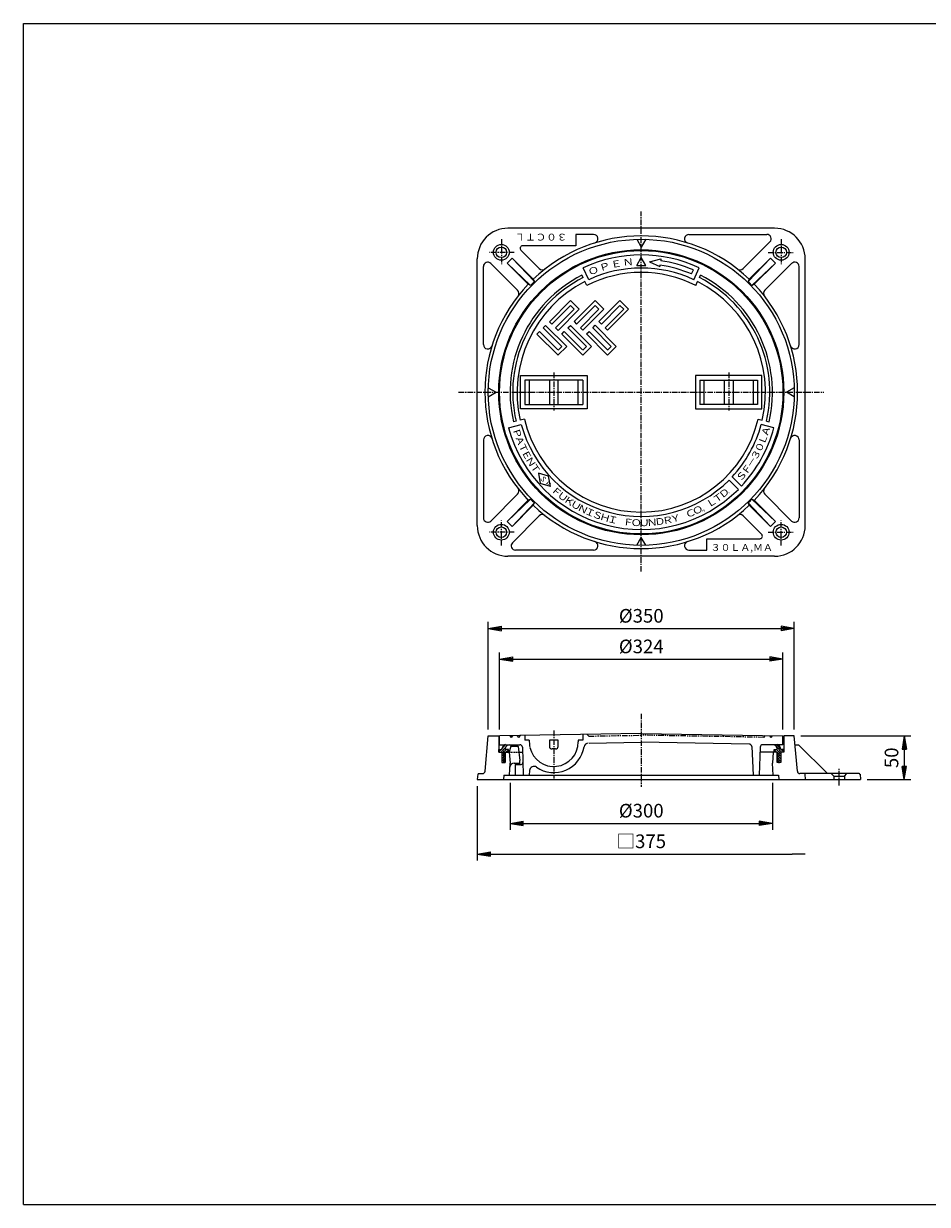
# Model space of a CAD drawing. Extents: x 25 to 1925, y 50 to 1400.
# Drawn here: x 25 to 1058, y 50 to 1400 of the extents above; entities that cross this region are included whole.
import ezdxf

# ---------------------------------------------------------------- set-up
doc = ezdxf.new("R2010")
doc.units = 0
doc.header["$LTSCALE"] = 0.2
for name, pattern in [('CENTER', [50.8, 31.75, -6.35, 6.35, -6.35]), ('HIDDEN', [9.525, 6.35, -3.175]), ('PHANTOM', [63.5, 31.75, -6.35, 6.35, -6.35, 6.35, -6.35])]:
    doc.linetypes.add(name, pattern=pattern)
doc.layers.get('0').update_dxf_attribs({"linetype": 'CONTINUOUS'})
doc.layers.get('DEFPOINTS').update_dxf_attribs({"linetype": 'CONTINUOUS'})
for name, color, linetype in [('LAY-10', 7, 'CONTINUOUS'), ('LAY-20', 7, 'CONTINUOUS'), ('LAY-255', 7, 'CONTINUOUS')]:
    doc.layers.add(name, color=color, linetype=linetype)
doc.styles.add('EXCADDIM1', font='simplex', dxfattribs={"width": 0.84, "bigfont": 'bigfont'})
doc.styles.add('EXCADSTD', font='simplex', dxfattribs={"bigfont": 'bigfont'})
doc.styles.get("Standard").update_dxf_attribs({"font": 'simplex', "bigfont": 'bigfont'})
doc.dimstyles.new('ISO-25', dxfattribs={"dimtxt": 2.5, "dimasz": 2.5, "dimexe": 1.25, "dimexo": 0.625, "dimtad": 1, "dimtxsty": 'STANDARD', "dimcen": 2.5, "dimazin": 3, "dimtfac": 1, "dimtmove": 0, "dimatfit": 3})

# ---------------------------------------------------------------- blocks, each defined once
blk = doc.blocks.new('EX_BNORM')
at = {"color": 0, "linetype": 'CONTINUOUS'}
for p, q in [((0, 0), (-1, 0.167)), ((-1, 0.167), (-1, -0.167)), ((0, 0), (-1, 0.083)), ((0, 0), (-1, 0)), ((0, 0), (-1, -0.167)), ((0, 0), (-1, -0.083))]:
    blk.add_line(p, q, dxfattribs=at)
blk = doc.blocks.new('*D15')
at = {"layer": 'DEFPOINTS', "color": 0}
for p in [(906.3, 708.4), (556.3, 585.6), (906.3, 585.6)]:
    blk.add_point(p, dxfattribs=at)
at = {"layer": 'LAY-20', "color": 4, "linetype": 'CONTINUOUS'}
for p, q in [((556.3, 593.1), (556.3, 715.9)), ((906.3, 593.1), (906.3, 715.9)), ((571.3, 708.4), (891.3, 708.4))]:
    blk.add_line(p, q, dxfattribs=at)
at = {"layer": 'LAY-20', "color": 4, "xscale": 15, "yscale": 15, "zscale": 15, "rotation": 180}
blk.add_blockref('EX_BNORM', (556.3, 708.4), dxfattribs=at)
at = {"layer": 'LAY-20', "color": 4, "xscale": 15, "yscale": 15, "zscale": 15}
blk.add_blockref('EX_BNORM', (906.3, 708.4), dxfattribs=at)
at = {"layer": 'LAY-20', "color": 7, "insert": (731.3, 720.9), "char_height": 15.59, "attachment_point": 5, "style": 'EXCADDIM1'}
blk.add_mtext('%%c350', dxfattribs=at)
blk = doc.blocks.new('*D16')
at = {"layer": 'DEFPOINTS', "color": 0}
for p in [(893.3, 673.4), (569.3, 585.6), (893.3, 585.6)]:
    blk.add_point(p, dxfattribs=at)
at = {"layer": 'LAY-20', "color": 4, "linetype": 'CONTINUOUS'}
for p, q in [((569.3, 593.1), (569.3, 680.9)), ((893.3, 593.1), (893.3, 680.9)), ((584.3, 673.4), (878.3, 673.4))]:
    blk.add_line(p, q, dxfattribs=at)
at = {"layer": 'LAY-20', "color": 4, "xscale": 15, "yscale": 15, "zscale": 15, "rotation": 180}
blk.add_blockref('EX_BNORM', (569.3, 673.4), dxfattribs=at)
at = {"layer": 'LAY-20', "color": 4, "xscale": 15, "yscale": 15, "zscale": 15}
blk.add_blockref('EX_BNORM', (893.3, 673.4), dxfattribs=at)
at = {"layer": 'LAY-20', "color": 7, "insert": (731.3, 685.9), "char_height": 15.59, "attachment_point": 5, "style": 'EXCADDIM1'}
blk.add_mtext('%%c324', dxfattribs=at)
blk = doc.blocks.new('*D17')
at = {"layer": 'DEFPOINTS', "color": 0}
for p in [(581.3, 539.6), (881.3, 539.6), (881.3, 485.6)]:
    blk.add_point(p, dxfattribs=at)
at = {"layer": 'LAY-20', "color": 4, "linetype": 'CONTINUOUS'}
for p, q in [((581.3, 532.1), (581.3, 478.1)), ((881.3, 532.1), (881.3, 478.1)), ((596.3, 485.6), (866.3, 485.6))]:
    blk.add_line(p, q, dxfattribs=at)
at = {"layer": 'LAY-20', "color": 4, "xscale": 15, "yscale": 15, "zscale": 15, "rotation": 180}
blk.add_blockref('EX_BNORM', (581.3, 485.6), dxfattribs=at)
at = {"layer": 'LAY-20', "color": 4, "xscale": 15, "yscale": 15, "zscale": 15}
blk.add_blockref('EX_BNORM', (881.3, 485.6), dxfattribs=at)
at = {"layer": 'LAY-20', "color": 7, "insert": (731.3, 498.1), "char_height": 15.59, "attachment_point": 5, "style": 'EXCADDIM1'}
blk.add_mtext('%%c300', dxfattribs=at)
blk = doc.blocks.new('EX_NONE')
at = {"color": 0, "linetype": 'CONTINUOUS'}
blk.add_line((0, 0), (-1, 0), dxfattribs=at)
blk = doc.blocks.new('*D18')
at = {"layer": 'DEFPOINTS', "color": 0}
for p in [(543.8, 535.6), (918.8, 450.6), (918.8, 450.6)]:
    blk.add_point(p, dxfattribs=at)
at = {"layer": 'LAY-20', "color": 4, "linetype": 'CONTINUOUS'}
for p, q in [((543.8, 528.1), (543.8, 443.1)), ((558.8, 450.6), (903.8, 450.6))]:
    blk.add_line(p, q, dxfattribs=at)
at = {"layer": 'LAY-20', "color": 4, "xscale": 15, "yscale": 15, "zscale": 15, "rotation": 180}
blk.add_blockref('EX_BNORM', (543.8, 450.6), dxfattribs=at)
at = {"layer": 'LAY-20', "color": 4, "xscale": 15, "yscale": 15, "zscale": 15}
blk.add_blockref('EX_NONE', (918.8, 450.6), dxfattribs=at)
at = {"layer": 'LAY-20', "color": 7, "insert": (731.3, 463.1), "char_height": 15.59, "attachment_point": 5, "style": 'EXCADDIM1'}
blk.add_mtext('□375', dxfattribs=at)
blk = doc.blocks.new('*D19')
at = {"layer": 'DEFPOINTS', "color": 0}
for p in [(906.3, 585.6), (982, 535.6), (1032, 535.6)]:
    blk.add_point(p, dxfattribs=at)
at = {"layer": 'LAY-20', "color": 4, "linetype": 'CONTINUOUS'}
for p, q in [((913.8, 585.6), (1039.5, 585.6)), ((1032, 570.6), (1032, 550.6)), ((989.5, 535.6), (1039.5, 535.6))]:
    blk.add_line(p, q, dxfattribs=at)
at = {"layer": 'LAY-20', "color": 4, "xscale": 15, "yscale": 15, "zscale": 15}
for p, rotation in [((1032, 585.6), 90), ((1032, 535.6), 270)]:
    blk.add_blockref('EX_BNORM', p, dxfattribs=dict(at, rotation=rotation))
at = {"layer": 'LAY-20', "color": 7, "insert": (1019.5, 560.6), "char_height": 15.59, "attachment_point": 5, "rotation": 90, "style": 'EXCADDIM1'}
blk.add_mtext('50', dxfattribs=at)

msp = doc.modelspace()

# ---------------------------------------------------------------- linework, layer by layer
at = {"layer": 'LAY-10', "color": 2, "linetype": 'CENTER'}
for p, q in [((731.3, 773.5), (731.3, 1185)), ((571.3, 1153.5), (571.3, 1125)), ((891.3, 1153.5), (891.3, 1125)), ((586.1, 1138.5), (557.6, 1138.5)), ((876.5, 1138.5), (905, 1138.5)), ((631.3, 1001), (631.3, 957.5)), ((831.3, 1001), (831.3, 957.5)), ((522.5, 978.5), (940, 978.5)), ((571.3, 803.5), (571.3, 832)), ((891.3, 803.5), (891.3, 832)), ((586.1, 818.5), (557.6, 818.5)), ((876.5, 818.5), (905, 818.5)), ((731.3, 611), (731.3, 527.5)), ((631.3, 591.78), (631.3, 536.78)), ((573.8, 568.5), (573.8, 554.3)), ((888.8, 568.5), (888.8, 554.3)), ((957.57, 529), (957.57, 549.2))]:
    msp.add_line(p, q, dxfattribs=at)
at = {"layer": 'LAY-10', "color": 7, "linetype": 'CONTINUOUS'}
for p, q in [((883.8, 1166), (578.8, 1166)), ((656.3, 1159), (656.3, 1146)), ((676.82, 1159), (656.3, 1159)), ((726.15, 1153.42), (731.3, 1144.5)), ((736.45, 1153.42), (731.3, 1144.5)), ((785.78, 1159), (874.98, 1159)), ((847.89, 1119.84), (878.52, 1150.46)), ((614.71, 1119.84), (593.67, 1140.88)), ((656.3, 1146), (595.79, 1146)), ((543.8, 826), (543.8, 1131)), ((550.8, 1032.98), (550.8, 1122.18)), ((589.96, 1095.09), (559.34, 1125.72)), ((577.86, 1126.29), (583.51, 1131.94)), ((604.83, 1100.72), (577.86, 1126.29)), ((577.86, 1126.29), (602.1, 1102.04)), ((583.51, 1131.94), (607.76, 1107.7)), ((609.08, 1104.97), (583.51, 1131.94)), ((671.3, 1107.2), (664.96, 1120.8)), ((726.1, 1123.5), (731.3, 1132.5)), ((726.1, 1123.5), (736.5, 1123.5)), ((736.5, 1123.5), (731.3, 1132.5)), ((740.89, 1127.69), (753.85, 1130.9)), ((740.89, 1127.69), (752.4, 1122.2)), ((752.69, 1123.94), (752.4, 1122.2)), ((753.85, 1130.9), (753.51, 1128.87)), ((791.3, 1107.2), (797.64, 1120.8)), ((853.52, 1104.97), (879.09, 1131.94)), ((879.09, 1131.94), (854.84, 1107.7)), ((857.77, 1100.72), (884.74, 1126.29)), ((884.74, 1126.29), (860.5, 1102.04)), ((872.64, 1095.09), (903.26, 1125.72)), ((884.74, 1126.29), (879.09, 1131.94)), ((911.8, 1032.98), (911.8, 1122.18)), ((918.8, 826), (918.8, 1131)), ((607.76, 1107.7), (609.08, 1104.97)), ((664.69, 1109.54), (663.42, 1112.26)), ((788.92, 1113.74), (790.88, 1118.34)), ((797.91, 1109.54), (799.18, 1112.26)), ((854.84, 1107.7), (853.52, 1104.97)), ((604.83, 1100.72), (602.1, 1102.04)), ((668.92, 1100.47), (666.81, 1105.01)), ((793.68, 1100.47), (795.79, 1105.01)), ((857.77, 1100.72), (860.5, 1102.04)), ((650.25, 1083.25), (626.21, 1059.21)), ((650.25, 1083.25), (660.15, 1073.35)), ((678.62, 1083.33), (654.58, 1059.29)), ((678.62, 1083.33), (688.52, 1073.43)), ((706.99, 1083.42), (682.95, 1059.38)), ((706.99, 1083.42), (716.89, 1073.52)), ((650.25, 1077.59), (629.04, 1056.38)), ((654.49, 1073.35), (633.28, 1052.14)), ((636.11, 1049.31), (660.15, 1073.35)), ((654.49, 1073.35), (650.25, 1077.59)), ((678.62, 1077.68), (657.41, 1056.46)), ((682.86, 1073.43), (661.65, 1052.22)), ((664.48, 1049.39), (688.52, 1073.43)), ((682.86, 1073.43), (678.62, 1077.68)), ((706.99, 1077.76), (685.77, 1056.55)), ((711.23, 1073.52), (690.02, 1052.31)), ((692.84, 1049.48), (716.89, 1073.52)), ((711.23, 1073.52), (706.99, 1077.76)), ((619.14, 1052.14), (621.97, 1054.97)), ((646.01, 1030.92), (621.97, 1054.97)), ((626.21, 1059.21), (629.04, 1056.38)), ((647.42, 1052.14), (650.25, 1054.97)), ((674.29, 1030.92), (650.25, 1054.97)), ((654.58, 1059.29), (657.41, 1056.46)), ((675.79, 1052.22), (678.62, 1055.05)), ((702.66, 1031.01), (678.62, 1055.05)), ((682.95, 1059.38), (685.77, 1056.55)), ((612.07, 1045.07), (614.89, 1047.89)), ((636.11, 1021.02), (612.07, 1045.07)), ((635.94, 1026.85), (614.89, 1047.89)), ((640.35, 1030.92), (619.14, 1052.14)), ((633.28, 1052.14), (636.11, 1049.31)), ((640.35, 1045.07), (643.18, 1047.89)), ((664.39, 1021.02), (640.35, 1045.07)), ((664.22, 1026.85), (643.18, 1047.89)), ((668.63, 1030.92), (647.42, 1052.14)), ((661.65, 1052.22), (664.48, 1049.39)), ((668.72, 1045.15), (671.55, 1047.98)), ((692.76, 1021.11), (668.72, 1045.15)), ((692.59, 1026.94), (671.55, 1047.98)), ((697, 1031.01), (675.79, 1052.22)), ((690.02, 1052.31), (692.84, 1049.48)), ((646.01, 1030.92), (636.02, 1020.94)), ((636.11, 1026.68), (640.35, 1030.92)), ((674.29, 1030.92), (664.31, 1020.94)), ((664.39, 1026.68), (668.63, 1030.92)), ((702.66, 1031.01), (692.68, 1021.02)), ((692.76, 1026.77), (697, 1031.01)), ((593.3, 997.5), (669.3, 997.5)), ((593.3, 959.5), (593.3, 997.5)), ((598.3, 992.5), (598.3, 964.5)), ((664.3, 992.5), (598.3, 992.5)), ((603.3, 992.5), (603.3, 964.5)), ((626.3, 992.5), (626.3, 964.5)), ((636.3, 964.5), (636.3, 992.5)), ((659.3, 964.5), (659.3, 992.5)), ((664.3, 992.5), (664.3, 964.5)), ((669.3, 997.5), (669.3, 959.5)), ((869.3, 997.5), (793.3, 997.5)), ((793.3, 997.5), (793.3, 959.5)), ((798.3, 992.5), (864.3, 992.5)), ((798.3, 992.5), (798.3, 964.5)), ((803.3, 964.5), (803.3, 992.5)), ((826.3, 964.5), (826.3, 992.5)), ((836.3, 992.5), (836.3, 964.5)), ((859.3, 992.5), (859.3, 964.5)), ((864.3, 992.5), (864.3, 964.5)), ((869.3, 959.5), (869.3, 997.5)), ((556.38, 983.65), (565.3, 978.5)), ((556.38, 973.35), (565.3, 978.5)), ((906.22, 983.65), (897.3, 978.5)), ((906.22, 973.35), (897.3, 978.5)), ((669.3, 959.5), (593.3, 959.5)), ((598.3, 964.5), (664.3, 964.5)), ((793.3, 959.5), (869.3, 959.5)), ((864.3, 964.5), (798.3, 964.5)), ((588.1, 945.31), (585.2, 944.53)), ((597.76, 947.9), (592.93, 946.6)), ((864.84, 947.9), (869.67, 946.6)), ((874.5, 945.31), (877.4, 944.53)), ((579.65, 937.87), (594.14, 941.75)), ((882.95, 937.87), (868.46, 941.75)), ((550.8, 924.02), (550.8, 834.82)), ((911.8, 924.02), (911.8, 834.82)), ((613.68, 885.95), (615.68, 874.02)), ((625.34, 882.71), (613.68, 885.95)), ((627.33, 870.78), (625.34, 882.71)), ((842.32, 867.48), (831.71, 878.09)), ((835.18, 881.69), (845.79, 871.08)), ((627.33, 870.78), (615.68, 874.02)), ((589.96, 861.91), (559.34, 831.28)), ((604.83, 856.28), (577.86, 830.71)), ((577.86, 830.71), (602.1, 854.96)), ((609.08, 852.03), (583.51, 825.06)), ((604.83, 856.28), (602.1, 854.96)), ((607.76, 849.3), (609.08, 852.03)), ((853.52, 852.03), (879.09, 825.06)), ((854.84, 849.3), (853.52, 852.03)), ((857.77, 856.28), (884.74, 830.71)), ((857.77, 856.28), (860.5, 854.96)), ((884.74, 830.71), (860.5, 854.96)), ((872.64, 861.91), (903.26, 831.28)), ((583.51, 825.06), (607.76, 849.3)), ((614.71, 837.16), (584.08, 806.54)), ((847.89, 837.16), (868.93, 816.12)), ((879.09, 825.06), (854.84, 849.3)), ((577.86, 830.71), (583.51, 825.06)), ((884.74, 830.71), (879.09, 825.06)), ((726.15, 803.58), (731.3, 812.5)), ((736.45, 803.58), (731.3, 812.5)), ((806.3, 798), (806.3, 811)), ((806.3, 811), (866.81, 811)), ((676.82, 798), (587.62, 798)), ((785.78, 798), (806.3, 798)), ((883.8, 791), (578.8, 791)), ((552.78, 545.34), (556.3, 585.6)), ((556.3, 585.6), (568.3, 585.6)), ((568.3, 585.6), (568.3, 567.1)), ((731.3, 588.43), (569.3, 585.6)), ((569.3, 575.6), (569.3, 585.6)), ((598.3, 586.11), (598.3, 580.68)), ((603.3, 580.68), (598.3, 580.68)), ((603.3, 580.68), (603.3, 578.68)), ((636.3, 580.68), (626.3, 580.68)), ((626.3, 580.68), (626.3, 573.68)), ((636.3, 573.68), (636.3, 580.68)), ((664.3, 580.68), (659.3, 580.68)), ((659.3, 580.68), (659.3, 578.68)), ((664.3, 587.26), (664.3, 580.68)), ((731.3, 588.43), (893.3, 585.6)), ((893.3, 575.6), (893.3, 585.6)), ((894.3, 585.6), (894.3, 567.1)), ((906.3, 585.6), (894.3, 585.6)), ((909.82, 545.34), (906.3, 585.6)), ((568.3, 567.27), (571.13, 570.1)), ((568.3, 570.1), (571.8, 570.1)), ((568.3, 567.1), (568.3, 570.1)), ((568.3, 567.1), (571.8, 567.1)), ((569.3, 575.6), (592.38, 575.6)), ((570.96, 567.1), (576.04, 572.19)), ((571.8, 565.11), (576.79, 570.1)), ((571.8, 567.1), (571.8, 555.1)), ((571.8, 567.1), (571.8, 555.1)), ((571.91, 570.88), (576.13, 575.61)), ((575.8, 570.1), (575.83, 570.84)), ((579.3, 570.1), (575.8, 570.1)), ((575.8, 567.1), (575.8, 555.1)), ((575.8, 555.1), (575.8, 567.1)), ((575.8, 567.1), (580.3, 567.1)), ((576.61, 567.1), (579.3, 569.79)), ((579.3, 567.1), (579.3, 570.1)), ((582.58, 575.6), (580.3, 567.1)), ((580.3, 567.1), (581.3, 554.6)), ((590.62, 573.61), (582.04, 573.61)), ((582.58, 575.6), (588.41, 575.6)), ((588.41, 575.6), (590.62, 573.61)), ((590.62, 573.61), (592.3, 557.59)), ((591.3, 567.1), (595.54, 567.1)), ((595.38, 572.69), (596.3, 540.6)), ((633.3, 570.68), (629.3, 570.68)), ((671.73, 577.39), (731.3, 578.43)), ((854.64, 576.27), (731.3, 578.43)), ((857.58, 573.43), (859.3, 540.6)), ((867.22, 572.69), (866.3, 540.6)), ((886.8, 567.1), (867.06, 567.1)), ((893.3, 575.6), (870.22, 575.6)), ((882.3, 567.1), (881.3, 554.6)), ((883.3, 567.1), (883.3, 570.1)), ((883.3, 570.1), (886.8, 570.1)), ((885.99, 567.1), (883.3, 569.79)), ((890.8, 565.11), (885.81, 570.1)), ((890.69, 570.88), (886.47, 575.61)), ((891.64, 567.1), (886.56, 572.19)), ((886.8, 570.1), (886.77, 570.84)), ((886.8, 567.1), (886.8, 555.1)), ((886.8, 555.1), (886.8, 567.1)), ((894.3, 570.1), (890.8, 570.1)), ((890.8, 567.1), (890.8, 555.1)), ((894.3, 567.1), (890.8, 567.1)), ((890.8, 567.1), (890.8, 555.1)), ((894.3, 567.27), (891.47, 570.1)), ((894.3, 567.1), (894.3, 570.1)), ((907.17, 575.6), (911.3, 575.6)), ((944.3, 542.6), (911.3, 575.6)), ((571.8, 562.29), (575.8, 566.29)), ((571.8, 559.46), (575.8, 563.46)), ((571.8, 556.63), (575.8, 560.63)), ((571.8, 555.1), (575.8, 555.1)), ((571.8, 555.1), (575.8, 555.1)), ((573.1, 555.1), (575.8, 557.8)), ((580.57, 540.6), (581.3, 554.6)), ((586.04, 554.6), (592.3, 554.6)), ((592.3, 553.1), (592.3, 557.59)), ((882.03, 540.6), (881.3, 554.6)), ((890.8, 562.29), (886.8, 566.29)), ((890.8, 559.46), (886.8, 563.46)), ((890.8, 556.63), (886.8, 560.63)), ((889.5, 555.1), (886.8, 557.8)), ((890.8, 555.1), (886.8, 555.1)), ((890.8, 555.1), (886.8, 555.1)), ((544.33, 541.69), (543.8, 535.6)), ((545.33, 542.6), (549.79, 542.6)), ((574.24, 540.6), (573.8, 535.6)), ((574.24, 540.6), (888.36, 540.6)), ((587.3, 553.1), (587.3, 540.6)), ((587.3, 553.1), (593.88, 553.1)), ((603.58, 546.02), (603.3, 540.6)), ((888.36, 540.6), (888.8, 535.6)), ((980.44, 542.6), (912.81, 542.6)), ((918.27, 541.69), (918.8, 535.6)), ((951.57, 539.6), (948.57, 542.6)), ((963.57, 539.6), (966.57, 542.6)), ((981.44, 541.69), (981.97, 535.6)), ((543.8, 535.6), (981.97, 535.6)), ((951.57, 539.6), (951.57, 535.6)), ((951.57, 539.6), (963.57, 539.6)), ((963.57, 539.6), (963.57, 535.6))]:
    msp.add_line(p, q, dxfattribs=at)
at = {"layer": 'LAY-10', "color": 7, "linetype": 'PHANTOM'}
for p, q in [((582.8, 583.84), (581.3, 585.81)), ((582.8, 583.84), (584.3, 585.86)), ((591.27, 583.98), (589.3, 585.95)), ((591.26, 583.98), (593.23, 585.95)), ((591.27, 583.98), (593.3, 586.02)), ((671.27, 585.38), (669.3, 587.35)), ((671.27, 585.38), (731.3, 586.43)), ((871.33, 583.98), (731.3, 586.43)), ((871.33, 583.98), (873.3, 585.95)), ((879.8, 583.84), (878.3, 585.86)), ((879.8, 583.84), (881.3, 585.81))]:
    msp.add_line(p, q, dxfattribs=at)
at = {"layer": 'LAY-10', "color": 7, "linetype": 'HIDDEN'}
msp.add_line((580.3, 567.1), (591.3, 567.1), dxfattribs=at)
at = {"layer": 'LAY-10', "color": 7, "linetype": 'CONTINUOUS'}
for centre, radius in [((731.3, 978.5), 175), ((571.3, 1138.5), 9), ((891.3, 1138.5), 9), ((571.3, 1138.5), 6), ((731.3, 978.5), 163), ((731.3, 978.5), 162), ((891.3, 1138.5), 6), ((571.3, 818.5), 9), ((571.3, 818.5), 6), ((891.3, 818.5), 9), ((891.3, 818.5), 6)]:
    msp.add_circle(centre, radius, dxfattribs=at)
for centre, radius, start, end in [((578.8, 1131), 35, 90, 180), ((883.8, 1131), 35, 0, 90), ((731.3, 978.5), 178.76, 46.28216, 133.71784), ((676.82, 1154), 5, 287.2462, 90), ((785.78, 1154), 5, 90, 252.7538), ((874.98, 1154), 5, 315, 90), ((595.79, 1143), 3, 90, 225), ((731.3, 978.5), 157, 65.00525, 114.99475), ((555.8, 1122.18), 5, 45, 180), ((731.3, 978.5), 142, 65.00525, 114.99475), ((731.3, 978.5), 147, 66.92185, 81.63347), ((731.3, 978.5), 152, 66.92185, 81.59742), ((906.8, 1122.18), 5, 0, 135), ((731.3, 978.5), 150, 116.90496, 193.08979), ((731.3, 978.5), 147, 116.94396, 193.05079), ((618.25, 1123.37), 5, 225, 307.967), ((731.3, 978.5), 137, 62.9137, 117.0863), ((731.3, 978.5), 147, 346.94921, 63.05604), ((731.3, 978.5), 150, 346.91021, 63.09504), ((844.35, 1123.37), 5, 232.033, 315), ((731.3, 978.5), 178.76, 136.28216, 223.71784), ((731.3, 978.5), 142, 117.01262, 192.98213), ((586.43, 1091.55), 5, 322.033, 45), ((731.3, 978.5), 175.87, 134.02263, 135.97737), ((731.3, 978.5), 142, 347.01787, 62.98738), ((731.3, 978.5), 175.87, 44.02263, 45.97737), ((731.3, 978.5), 178.76, 316.28216, 43.71784), ((876.17, 1091.55), 5, 135, 217.967), ((555.8, 1032.98), 5, 180, 342.7538), ((906.8, 1032.98), 5, 197.2462, 0), ((731.3, 978.5), 137, 192.90845, 347.09155), ((731.3, 978.5), 157, 195, 315), ((731.3, 978.5), 142, 195, 315), ((731.3, 978.5), 142, 317.01787, 345), ((731.3, 978.5), 157, 316.82501, 345), ((555.8, 924.02), 5, 17.2462, 180), ((906.8, 924.02), 5, 0, 162.7538), ((586.43, 865.45), 5, 315, 37.967), ((876.17, 865.45), 5, 142.033, 225), ((731.3, 978.5), 175.87, 224.02263, 225.97737), ((731.3, 978.5), 175.87, 314.02263, 315.97737), ((731.3, 978.5), 178.76, 226.28216, 313.71784), ((618.25, 833.63), 5, 52.033, 135), ((844.35, 833.63), 5, 45, 127.967), ((578.8, 826), 35, 180, 270), ((555.8, 834.82), 5, 180, 315), ((883.8, 826), 35, 270, 0), ((906.8, 834.82), 5, 225, 0), ((866.81, 814), 3, 270, 45), ((587.62, 803), 5, 135, 270), ((676.82, 803), 5, 270, 72.7538), ((785.78, 803), 5, 107.2462, 270), ((577.99, 569.78), 6.2, 109.76106, 177.01597), ((580.54, 570.91), 4.71, 95.6234, 180.86679), ((592.38, 572.6), 3, 1.63658, 90), ((631.3, 578.68), 28, 180, 192.08669), ((631.3, 578.68), 28, 193.13514, 0), ((631.3, 578.68), 35, 235.38466, 350.91957), ((629.3, 573.68), 3, 180, 270), ((633.3, 573.68), 3, 270, 0), ((670.8, 572.37), 5, 91, 170.91957), ((854.58, 573.27), 3, 3, 89), ((870.22, 572.6), 3, 90, 178.36342), ((882.06, 570.91), 4.71, 359.13321, 84.3766), ((884.61, 569.78), 6.2, 2.98403, 70.23894), ((586.04, 549.6), 5, 90, 177), ((593.88, 555.1), 2, 270, 1.63658), ((545.33, 541.6), 1, 90, 175), ((549.79, 545.6), 3, 270, 355), ((608.58, 545.76), 5, 55.38466, 177), ((912.81, 545.6), 3, 185, 270), ((980.44, 541.6), 1, 5, 90)]:
    msp.add_arc(centre, radius, start, end, dxfattribs=at)
at = {"layer": 'LAY-255', "color": 7, "linetype": 'CONTINUOUS'}
for p, q in [((25, 1400), (1925, 1400)), ((25, 50), (25, 1400)), ((25, 50), (1925, 50))]:
    msp.add_line(p, q, dxfattribs=at)

# ---------------------------------------------------------------- texts
at = {"layer": 'LAY-10', "color": 7, "linetype": 'CONTINUOUS', "style": 'EXCADSTD'}
for s, height, rotation, width, p in [('３０ＣＴＬ', 7.795, 180, 1.125581, (646.6, 1159.81)), ('Ｏ', 7.8, 21.38346, 1.2, (672.03, 1111.75)), ('Ｐ', 7.8, 16.14352, 1.2, (684.45, 1116.61)), ('Ｅ', 7.8, 10.90358, 1.2, (697.26, 1120.31)), ('Ｎ', 7.8, 5.66364, 1.2, (710.35, 1122.82)), ('Ｐ', 7.8, 287.66459, 1.2, (584.01, 936.51)), ('Ａ', 7.8, 72.19496, 1.2, (875.5, 926.87)), ('Ａ', 7.8, 291.13947, 1.2, (586.82, 927.66)), ('Ｔ', 7.8, 294.61434, 1.2, (590.17, 919)), ('０', 7.8, 64.68341, 1.2, (867.51, 908.46)), ('Ｌ', 7.8, 68.43919, 1.2, (871.81, 917.54)), ('Ｅ', 7.8, 298.08921, 1.2, (594.04, 910.55)), ('３', 7.8, 60.92764, 1.2, (862.63, 899.69)), ('Ｎ', 7.8, 301.56409, 1.2, (598.41, 902.36)), ('Ｔ', 7.8, 305.03896, 1.2, (603.27, 894.44)), ('Ｆ', 7.8, 53.4161, 1.2, (851.2, 883.2)), ('－', 7.8, 57.17187, 1.2, (857.19, 891.26)), ('ＳＦ', 5.846, 311.98871, 0.958333, (614.63, 880.27)), ('Ｓ', 7.8, 49.66033, 1.2, (844.7, 875.55)), ('Ｆ', 7.8, 318.93845, 1.2, (627.21, 866.15)), ('Ｕ', 7.8, 322.41332, 1.2, (634.21, 860.04)), ('Ｄ', 7.8, 38.86053, 1.2, (823.71, 856.35)), ('.', 7.8, 42.33541, 0.56692, (831.46, 862.66)), ('Ｋ', 7.8, 325.8882, 1.2, (641.57, 854.38)), ('Ｕ', 7.8, 329.36307, 1.2, (649.26, 849.17)), ('Ｌ', 7.8, 31.91079, 1.2, (808.25, 846.07)), ('Ｔ', 7.8, 35.38566, 1.2, (816.13, 850.98)), ('Ｎ', 7.8, 332.83794, 1.2, (657.25, 844.43)), ('Ｉ', 7.8, 336.31282, 1.2, (665.51, 840.19)), ('Ｓ', 7.8, 339.78769, 1.2, (674.01, 836.46)), ('Ｈ', 7.8, 343.26256, 1.2, (682.73, 833.24)), ('Ｉ', 7.8, 346.73744, 1.2, (691.62, 830.57)), ('Ｙ', 7.8, 14.53642, 1.2, (765.19, 829.13)), ('Ｃ', 7.8, 21.48617, 1.2, (783.01, 834.33)), ('Ｏ', 7.8, 24.96104, 1.2, (791.66, 837.73)), ('.,', 7.795, 28.43591, 0.626768, (800.7, 841.99)), ('Ｆ', 7.8, 353.68718, 1.2, (709.81, 826.85)), ('Ｏ', 7.8, 357.16206, 1.2, (719.04, 825.83)), ('Ｕ', 7.8, 0.63693, 1.2, (728.32, 825.37)), ('Ｎ', 7.8, 4.1118, 1.2, (737.6, 825.47)), ('Ｄ', 7.8, 7.58668, 1.2, (746.87, 826.13)), ('Ｒ', 7.8, 11.06155, 1.2, (756.08, 827.36))]:
    msp.add_text(s, height=height, rotation=rotation, dxfattribs=dict(at, width=width)).set_placement(p)
at = {"layer": 'LAY-10', "color": 7, "linetype": 'CONTINUOUS', "style": 'EXCADSTD', "width": 1.065546}
msp.add_text('３０ＬＡ,ＭＡ', height=7.795, dxfattribs=at).set_placement((810.65, 797.19))

# ---------------------------------------------------------------- dimensions: what is measured, and where the dimension line sits
at = {"layer": 'LAY-20', "color": 4, "linetype": 'CONTINUOUS'}
for base, p1, p2, text, override, picture, middle in [((906.3, 708.43), (556.3, 585.6), (906.3, 585.6), '%%c<>', {"dimtxt": 15.590552, "dimasz": 15, "dimexe": 7.5, "dimexo": 7.5, "dimgap": 0, "dimtad": 1, "dimjust": 0, "dimtih": 0, "dimtoh": 0, "dimdec": 1, "dimzin": 8, "dimlunit": 2, "dimtxsty": 'EXCADDIM1', "dimblk1": 'EX_BNORM', "dimblk2": 'EX_BNORM', "dimsah": 1, "dimse1": 0, "dimse2": 0, "dimclrd": 4, "dimclre": 4, "dimclrt": 7, "dimtmove": 2}, '*D15', (731.3, 720.93)), ((893.3, 673.43), (569.3, 585.6), (893.3, 585.6), '%%c<>', {"dimtxt": 15.590552, "dimasz": 15, "dimexe": 7.5, "dimexo": 7.5, "dimgap": 0, "dimtad": 1, "dimjust": 0, "dimtih": 0, "dimtoh": 0, "dimdec": 1, "dimzin": 8, "dimlunit": 2, "dimtxsty": 'EXCADDIM1', "dimblk1": 'EX_BNORM', "dimblk2": 'EX_BNORM', "dimsah": 1, "dimse1": 0, "dimse2": 0, "dimclrd": 4, "dimclre": 4, "dimclrt": 7, "dimtmove": 2}, '*D16', (731.3, 685.93)), ((918.8, 450.6), (543.8, 535.6), (918.8, 450.6), '□<>', {"dimtxt": 15.590552, "dimasz": 15, "dimexe": 7.5, "dimexo": 7.5, "dimgap": 0, "dimtad": 1, "dimjust": 0, "dimtih": 0, "dimtoh": 0, "dimdec": 1, "dimzin": 8, "dimlunit": 2, "dimtxsty": 'EXCADDIM1', "dimblk1": 'EX_BNORM', "dimblk2": 'EX_NONE', "dimsah": 1, "dimse1": 0, "dimse2": 1, "dimclrd": 4, "dimclre": 4, "dimclrt": 7, "dimtmove": 2}, '*D18', (731.3, 463.1)), ((881.3, 485.6), (581.3, 539.6), (881.3, 539.6), '%%c<>', {"dimtxt": 15.590552, "dimasz": 15, "dimexe": 7.5, "dimexo": 7.5, "dimgap": 0, "dimtad": 1, "dimjust": 0, "dimtih": 0, "dimtoh": 0, "dimdec": 1, "dimzin": 8, "dimlunit": 2, "dimtxsty": 'EXCADDIM1', "dimblk1": 'EX_BNORM', "dimblk2": 'EX_BNORM', "dimsah": 1, "dimse1": 0, "dimse2": 0, "dimclrd": 4, "dimclre": 4, "dimclrt": 7, "dimtmove": 2}, '*D17', (731.3, 498.1))]:
    dim = msp.add_linear_dim(base=base, p1=p1, p2=p2, text=text, dimstyle='ISO-25', override=override, dxfattribs=at)
    dim.commit()
    dim.dimension.update_dxf_attribs({"geometry": picture, "text_midpoint": middle, "dimtype": 160})
dim = msp.add_linear_dim(base=(1032, 535.6), p1=(906.3, 585.6), p2=(981.97, 535.6), angle=90, dimstyle='ISO-25', override={"dimtxt": 15.590552, "dimasz": 15, "dimexe": 7.5, "dimexo": 7.5, "dimgap": 0, "dimtad": 1, "dimjust": 0, "dimtih": 0, "dimtoh": 0, "dimdec": 1, "dimzin": 8, "dimlunit": 2, "dimtxsty": 'EXCADDIM1', "dimblk1": 'EX_BNORM', "dimblk2": 'EX_BNORM', "dimsah": 1, "dimse1": 0, "dimse2": 0, "dimclrd": 4, "dimclre": 4, "dimclrt": 7, "dimtmove": 2}, dxfattribs=at)
dim.commit()
dim.dimension.update_dxf_attribs({"geometry": '*D19', "text_midpoint": (1019.5, 560.6), "dimtype": 160})

doc.saveas('drawing.dxf')
